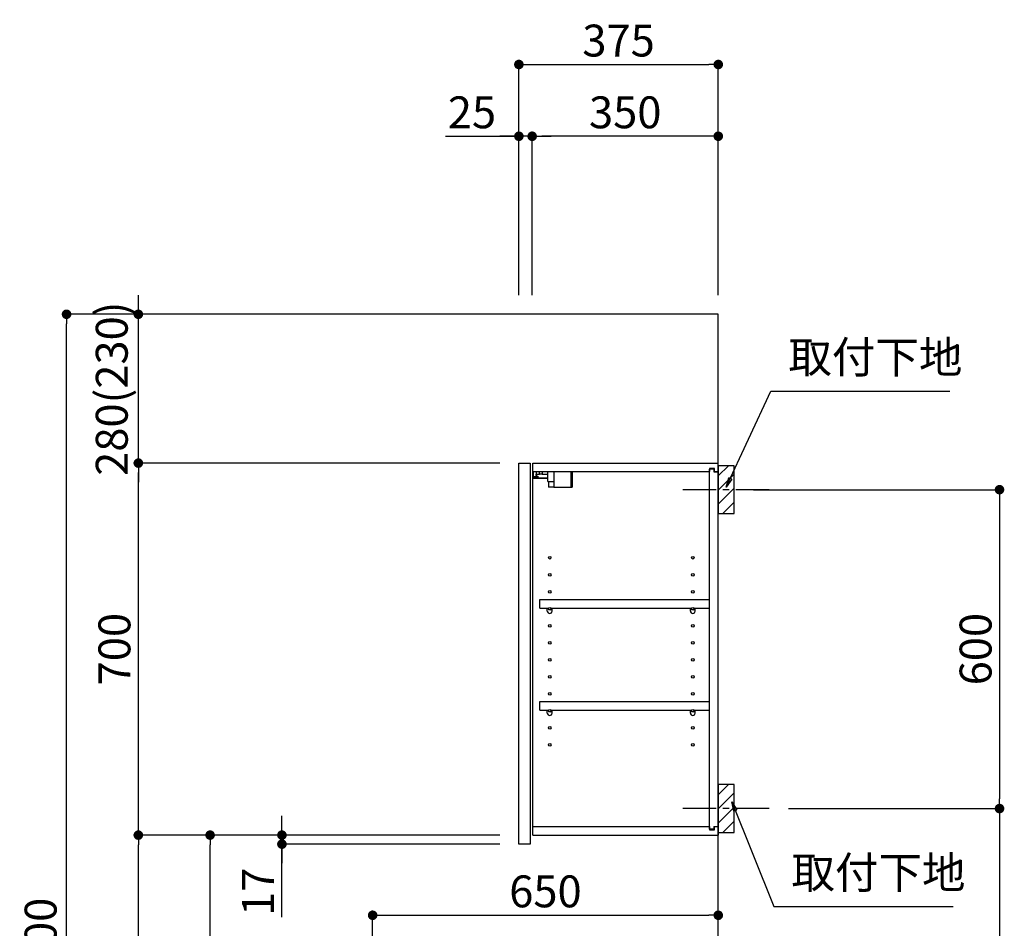
# Model space of a CAD drawing. Extents: x 56059 to 82181, y -32850 to -24450.
# Drawn here: x 77902 to 79754, y -29721 to -28011 of the extents above; entities that cross this region are included whole.
import ezdxf

# ---------------------------------------------------------------- set-up
doc = ezdxf.new("R2010")
doc.units = 0
doc.header["$LTSCALE"] = 50
doc.header["$MEASUREMENT"] = 0
doc.linetypes.add('CENTER', pattern=[2, 1.25, -0.25, 0.25, -0.25])
doc.layers.get('0').update_dxf_attribs({"linetype": 'CONTINUOUS'})
for name, color, linetype in [('111-壁仕上', 3, 'CONTINUOUS'), ('122-扉', 6, 'CONTINUOUS'), ('130-穴加工', 9, 'CONTINUOUS'), ('141-パーツ', 31, 'CONTINUOUS'), ('150-機器', 8, 'CONTINUOUS'), ('160-文字', 254, 'CONTINUOUS'), ('166-寸法B', 11, 'CONTINUOUS'), ('180-補助', 161, 'CONTINUOUS')]:
    doc.layers.add(name, color=color, linetype=linetype)
doc.styles.add('KH001', font='txt')
doc.dimstyles.new('KH1xx030', dxfattribs={"dimscale": 30, "dimtxt": 2, "dimasz": 0.6, "dimexe": 0.3, "dimexo": 1.2, "dimgap": 0.5, "dimtad": 3, "dimdec": 1, "dimdsep": 46, "dimlunit": 6, "dimtxsty": 'KH001', "dimblk": 'DOT', "dimcen": 1, "dimdle": 1, "dimclrd": 256, "dimclre": 256, "dimclrt": 256, "dimadec": 0, "dimazin": 0, "dimtfac": 1, "dimtdec": 1, "dimtix": 1, "dimtmove": 2, "dimatfit": 3, "dimldrblk": 'CLOSEDBLANK', "dimfxl": 1, "dimtolj": 1, "dimtzin": 0, "dimlwd": -1, "dimlwe": -1, "dimarcsym": 0})

# ---------------------------------------------------------------- blocks, each defined once
blk = doc.blocks.new('_Dot')
at = {"color": 0, "linetype": 'ByBlock', "lineweight": -2}
blk.add_line((-0.5, 0), (-1, 0), dxfattribs=at)
at = {"color": 0, "linetype": 'ByBlock', "const_width": 0.5}
blk.add_lwpolyline([(-0.25, 0, 1), (0.25, 0, 1)], format="xyb", close=True, dxfattribs=at)
blk = doc.blocks.new('*D235')
at = {"layer": '166-寸法B', "transparency": 16777216}
for p, q in [((79282.1, -28895.3), (79754, -28895.3)), ((79745, -28913.3), (79745, -29477.3)), ((79347.9, -29495.3), (79754, -29495.3))]:
    blk.add_line(p, q, dxfattribs=at)
at = {"layer": '166-寸法B', "transparency": 16777216, "xscale": 18, "yscale": 18, "zscale": 18}
for p, rotation in [((79745, -28895.3), 90), ((79745, -29495.3), 270)]:
    blk.add_blockref('_Dot', p, dxfattribs=dict(at, rotation=rotation))
at = {"layer": '166-寸法B', "transparency": 16777216, "insert": (79700, -29195.3), "char_height": 60, "attachment_point": 5, "rotation": 90, "style": 'KH001'}
blk.add_mtext('\\A1;600', dxfattribs=at)
blk = doc.blocks.new('_ClosedBlank')
at = {"color": 0, "linetype": 'ByBlock', "lineweight": -2}
for p, q in [((-1, 0.17), (0, 0)), ((-1, 0.17), (-1, -0.17)), ((0, 0), (-1, -0.17))]:
    blk.add_line(p, q, dxfattribs=at)
blk = doc.blocks.new('*D236')
at = {"layer": '166-寸法B', "transparency": 16777216}
for p, q in [((79347.9, -29495.3), (79754, -29495.3)), ((79745, -29513.3), (79745, -30947.3)), ((79267.1, -30965.3), (79754, -30965.3))]:
    blk.add_line(p, q, dxfattribs=at)
at = {"layer": '166-寸法B', "transparency": 16777216, "xscale": 18, "yscale": 18, "zscale": 18}
for p, rotation in [((79745, -29495.3), 90), ((79745, -30965.3), 270)]:
    blk.add_blockref('_Dot', p, dxfattribs=dict(at, rotation=rotation))
at = {"layer": '166-寸法B', "transparency": 16777216, "insert": (79694.7, -30230.3), "char_height": 60, "attachment_point": 5, "rotation": 90, "style": 'KH001'}
blk.add_mtext('\\A1;1,470(1520)', dxfattribs=at)
blk = doc.blocks.new('*D244')
at = {"layer": '166-寸法B', "transparency": 16777216}
for p, q in [((78841.1, -28529.3), (78841.1, -28086.3)), ((79216.1, -28529.3), (79216.1, -28086.3)), ((78859.1, -28095.3), (79198.1, -28095.3))]:
    blk.add_line(p, q, dxfattribs=at)
at = {"layer": '166-寸法B', "transparency": 16777216, "xscale": 18, "yscale": 18, "zscale": 18, "rotation": 180}
blk.add_blockref('_Dot', (78841.1, -28095.3), dxfattribs=at)
at = {"layer": '166-寸法B', "transparency": 16777216, "xscale": 18, "yscale": 18, "zscale": 18}
blk.add_blockref('_Dot', (79216.1, -28095.3), dxfattribs=at)
at = {"layer": '166-寸法B', "transparency": 16777216, "insert": (79028.6, -28050.3), "char_height": 60, "attachment_point": 5, "style": 'KH001'}
blk.add_mtext('\\A1;375', dxfattribs=at)
blk = doc.blocks.new('*D245')
at = {"layer": '166-寸法B', "linetype": 'ByBlock', "transparency": 16777216}
for p, q in [((78866.1, -28529.3), (78866.1, -28221.3)), ((79198.1, -28230.3), (78884.1, -28230.3)), ((79216.1, -28529.3), (79216.1, -28221.3))]:
    blk.add_line(p, q, dxfattribs=at)
at = {"layer": '166-寸法B', "transparency": 16777216, "xscale": 18, "yscale": 18, "zscale": 18, "rotation": 180}
blk.add_blockref('_Dot', (78866.1, -28230.3), dxfattribs=at)
at = {"layer": '166-寸法B', "transparency": 16777216, "xscale": 18, "yscale": 18, "zscale": 18}
blk.add_blockref('_Dot', (79216.1, -28230.3), dxfattribs=at)
at = {"layer": '166-寸法B', "transparency": 16777216, "insert": (79041.1, -28185.3), "char_height": 60, "attachment_point": 5, "style": 'KH001'}
blk.add_mtext('\\A1;350', dxfattribs=at)
blk = doc.blocks.new('*D246')
at = {"layer": '166-寸法B', "linetype": 'ByBlock', "transparency": 16777216}
for p, q in [((78703, -28230.3), (78841.1, -28230.3)), ((78823.1, -28230.3), (78805.1, -28230.3)), ((78841.1, -28529.3), (78841.1, -28221.3)), ((78866.1, -28230.3), (78841.1, -28230.3)), ((78866.1, -28230.3), (78841.1, -28230.3)), ((78866.1, -28529.3), (78866.1, -28221.3)), ((78884.1, -28230.3), (78902.1, -28230.3))]:
    blk.add_line(p, q, dxfattribs=at)
at = {"layer": '166-寸法B', "transparency": 16777216, "xscale": 18, "yscale": 18, "zscale": 18}
blk.add_blockref('_Dot', (78841.1, -28230.3), dxfattribs=at)
at = {"layer": '166-寸法B', "transparency": 16777216, "xscale": 18, "yscale": 18, "zscale": 18, "rotation": 180}
blk.add_blockref('_Dot', (78866.1, -28230.3), dxfattribs=at)
at = {"layer": '166-寸法B', "transparency": 16777216, "insert": (78752.9, -28185.3), "char_height": 60, "attachment_point": 5, "style": 'KH001'}
blk.add_mtext('\\A1;25', dxfattribs=at)
blk = doc.blocks.new('*D248')
at = {"layer": '166-寸法B', "transparency": 16777216}
for p, q in [((78805.1, -29545.3), (78251.5, -29545.3)), ((78260.5, -30087.3), (78260.5, -29563.3)), ((78530.1, -30105.3), (78251.5, -30105.3))]:
    blk.add_line(p, q, dxfattribs=at)
at = {"layer": '166-寸法B', "transparency": 16777216, "xscale": 18, "yscale": 18, "zscale": 18}
for p, rotation in [((78260.5, -29545.3), 90), ((78260.5, -30105.3), 270)]:
    blk.add_blockref('_Dot', p, dxfattribs=dict(at, rotation=rotation))
at = {"layer": '166-寸法B', "transparency": 16777216, "insert": (78215.5, -29825.3), "char_height": 60, "attachment_point": 5, "rotation": 90, "style": 'KH001'}
blk.add_mtext('\\A1;560', dxfattribs=at)
blk = doc.blocks.new('*D249')
at = {"layer": '166-寸法B', "transparency": 16777216}
for p, q in [((78805.1, -28845.3), (78116.5, -28845.3)), ((78125.5, -29527.3), (78125.5, -28863.3)), ((78805.1, -29545.3), (78116.5, -29545.3))]:
    blk.add_line(p, q, dxfattribs=at)
at = {"layer": '166-寸法B', "transparency": 16777216, "xscale": 18, "yscale": 18, "zscale": 18}
for p, rotation in [((78125.5, -28845.3), 90), ((78125.5, -29545.3), 270)]:
    blk.add_blockref('_Dot', p, dxfattribs=dict(at, rotation=rotation))
at = {"layer": '166-寸法B', "transparency": 16777216, "insert": (78080.5, -29195.3), "char_height": 60, "attachment_point": 5, "rotation": 90, "style": 'KH001'}
blk.add_mtext('\\A1;700', dxfattribs=at)
blk = doc.blocks.new('*D250')
at = {"layer": '166-寸法B', "transparency": 16777216}
for p, q in [((78514.6, -28565.3), (77981.5, -28565.3)), ((77990.5, -30947.3), (77990.5, -28583.3)), ((78530.6, -30965.3), (77981.5, -30965.3))]:
    blk.add_line(p, q, dxfattribs=at)
at = {"layer": '166-寸法B', "transparency": 16777216, "xscale": 18, "yscale": 18, "zscale": 18}
for p, rotation in [((77990.5, -28565.3), 90), ((77990.5, -30965.3), 270)]:
    blk.add_blockref('_Dot', p, dxfattribs=dict(at, rotation=rotation))
at = {"layer": '166-寸法B', "transparency": 16777216, "insert": (77941.7, -29765.3), "char_height": 60, "attachment_point": 5, "rotation": 90, "style": 'KH001'}
blk.add_mtext('\\A1;2,400', dxfattribs=at)
blk = doc.blocks.new('*D251')
at = {"layer": '166-寸法B', "transparency": 16777216}
for p, q in [((78805.1, -29545.3), (78116.5, -29545.3)), ((78125.5, -30947.3), (78125.5, -29563.3)), ((78530.6, -30965.3), (78116.5, -30965.3))]:
    blk.add_line(p, q, dxfattribs=at)
at = {"layer": '166-寸法B', "transparency": 16777216, "xscale": 18, "yscale": 18, "zscale": 18}
for p, rotation in [((78125.5, -29545.3), 90), ((78125.5, -30965.3), 270)]:
    blk.add_blockref('_Dot', p, dxfattribs=dict(at, rotation=rotation))
at = {"layer": '166-寸法B', "transparency": 16777216, "insert": (78075.2, -30255.3), "char_height": 60, "attachment_point": 5, "rotation": 90, "style": 'KH001'}
blk.add_mtext('\\A1;1,420(1470)', dxfattribs=at)
blk = doc.blocks.new('*D256')
at = {"layer": '166-寸法B', "transparency": 16777216}
for p, q in [((78566.1, -30069.3), (78566.1, -29687.1)), ((78584.1, -29696.1), (79198.1, -29696.1)), ((79216.1, -30069.3), (79216.1, -29687.1))]:
    blk.add_line(p, q, dxfattribs=at)
at = {"layer": '166-寸法B', "transparency": 16777216, "xscale": 18, "yscale": 18, "zscale": 18, "rotation": 180}
blk.add_blockref('_Dot', (78566.1, -29696.1), dxfattribs=at)
at = {"layer": '166-寸法B', "transparency": 16777216, "xscale": 18, "yscale": 18, "zscale": 18}
blk.add_blockref('_Dot', (79216.1, -29696.1), dxfattribs=at)
at = {"layer": '166-寸法B', "transparency": 16777216, "insert": (78891.1, -29651.1), "char_height": 60, "attachment_point": 5, "style": 'KH001'}
blk.add_mtext('\\A1;650', dxfattribs=at)
blk = doc.blocks.new('*D260')
at = {"layer": '166-寸法B', "linetype": 'ByBlock', "transparency": 16777216}
for p, q in [((78125.5, -28547.3), (78125.5, -28529.3)), ((78514.6, -28565.3), (78116.5, -28565.3)), ((78125.5, -28845.3), (78125.5, -28565.3)), ((78805.1, -28845.3), (78116.5, -28845.3)), ((78125.5, -28863.3), (78125.5, -28881.3))]:
    blk.add_line(p, q, dxfattribs=at)
at = {"layer": '166-寸法B', "transparency": 16777216, "xscale": 18, "yscale": 18, "zscale": 18}
for p, rotation in [((78125.5, -28565.3), 270), ((78125.5, -28845.3), 90)]:
    blk.add_blockref('_Dot', p, dxfattribs=dict(at, rotation=rotation))
at = {"layer": '166-寸法B', "transparency": 16777216, "insert": (78075.5, -28705.3), "char_height": 60, "attachment_point": 5, "rotation": 90, "style": 'KH001'}
blk.add_mtext('\\A1;280(230)', dxfattribs=at)
blk = doc.blocks.new('*D261')
at = {"layer": '166-寸法B', "transparency": 16777216}
for p, q in [((78395.5, -29527.3), (78395.5, -29509.3)), ((78805.1, -29545.3), (78386.5, -29545.3)), ((78395.5, -29562.3), (78395.5, -29545.3)), ((78395.5, -29562.3), (78395.5, -29545.3)), ((78805.1, -29562.3), (78386.5, -29562.3)), ((78395.5, -29699.6), (78395.5, -29562.3)), ((78395.5, -29580.3), (78395.5, -29598.3))]:
    blk.add_line(p, q, dxfattribs=at)
at = {"layer": '166-寸法B', "transparency": 16777216, "xscale": 18, "yscale": 18, "zscale": 18}
for p, rotation in [((78395.5, -29545.3), 270), ((78395.5, -29562.3), 90)]:
    blk.add_blockref('_Dot', p, dxfattribs=dict(at, rotation=rotation))
at = {"layer": '166-寸法B', "transparency": 16777216, "insert": (78350.5, -29652), "char_height": 60, "attachment_point": 5, "rotation": 90, "style": 'KH001'}
blk.add_mtext('\\A1;17', dxfattribs=at)

msp = doc.modelspace()

# ---------------------------------------------------------------- hatches: boundary and pattern name
at = {"layer": '180-補助'}
h = msp.add_hatch(dxfattribs=at)
h.set_pattern_fill('ANSI31', color=256, scale=150, style=0)
h.set_pattern_definition([(45, (-375524.416, -29037.585), (-13.25825215, 13.25825215), [])])
h.paths.add_polyline_path([(79216.12, -28940.34), (79246.12, -28940.34), (79246.12, -28850.34), (79216.12, -28850.34)])
h = msp.add_hatch(dxfattribs=at)
h.set_pattern_fill('ANSI31', color=256, scale=150, style=0)
h.set_pattern_definition([(45, (-375524.416, -29637.585), (-13.25825215, 13.25825215), [])])
h.paths.add_polyline_path([(79216.12, -29540.34), (79246.12, -29540.34), (79246.12, -29450.34), (79216.12, -29450.34)])

# ---------------------------------------------------------------- linework, layer by layer
at = {"layer": '111-壁仕上', "ltscale": 2}
msp.add_lwpolyline([(78400.61, -30965.34), (79216.12, -30965.34), (79216.12, -28565.34), (78400.61, -28565.34)], dxfattribs=at)
at = {"layer": '122-扉', "color": 253}
for p, q in [((78841.12, -28845.34), (78862.12, -28845.34)), ((78841.12, -29562.34), (78841.12, -28845.34)), ((78862.12, -28845.34), (78862.12, -29562.34)), ((78867.12, -28861.35), (78867.12, -28845.34)), ((78867.62, -28845.34), (78867.12, -28845.34)), ((78867.62, -28845.34), (79216.12, -28845.34)), ((79216.12, -28861.35), (79216.12, -28845.34)), ((78867.12, -29529.34), (78867.12, -28861.35)), ((78867.12, -28861.35), (79199.62, -28861.35)), ((79208.72, -28855.34), (79199.62, -28855.34)), ((79199.62, -28855.34), (79199.62, -28861.35)), ((79207.62, -28856.84), (79199.62, -28856.84)), ((79199.62, -29533.84), (79199.62, -28856.84)), ((79207.62, -28856.84), (79207.62, -28861.84)), ((79207.62, -28861.84), (79215.62, -28861.84)), ((79208.72, -28861.35), (79208.72, -28855.34)), ((79208.72, -28861.35), (79216.12, -28861.35)), ((79215.62, -29528.84), (79215.62, -28861.84)), ((78880.62, -29118.1), (78880.62, -29102.09)), ((78880.62, -29102.09), (79199.12, -29102.09)), ((79199.12, -29102.09), (79199.12, -29118.1)), ((78880.62, -29118.1), (78894.62, -29118.1)), ((78903.62, -29118.1), (79163.62, -29118.1)), ((79172.62, -29118.1), (79199.12, -29118.1)), ((78880.62, -29310.1), (78880.62, -29294.09)), ((78880.62, -29294.09), (79199.12, -29294.09)), ((78880.62, -29310.1), (78894.62, -29310.1)), ((78903.62, -29310.1), (79163.62, -29310.1)), ((79172.62, -29310.1), (79199.12, -29310.1)), ((79199.12, -29294.09), (79199.12, -29310.1)), ((78867.12, -29545.34), (78867.12, -29529.34)), ((78867.12, -29529.34), (79199.62, -29529.34)), ((79199.62, -29529.34), (79199.62, -29535.34)), ((79207.62, -29533.84), (79199.62, -29533.84)), ((79207.62, -29528.84), (79207.62, -29533.84)), ((79207.62, -29528.84), (79215.62, -29528.84)), ((79208.72, -29535.34), (79208.72, -29529.34)), ((79208.72, -29529.34), (79216.12, -29529.34)), ((79216.12, -29529.34), (79216.12, -29545.34)), ((78867.12, -29545.34), (79216.12, -29545.34)), ((79199.62, -29535.34), (79208.72, -29535.34)), ((78862.12, -29562.34), (78841.12, -29562.34))]:
    msp.add_line(p, q, dxfattribs=at)
at = {"layer": '130-穴加工', "linetype": 'Continuous'}
for centre in [(78899.12, -29023.34), (79168.12, -29023.34), (78899.12, -29055.34), (79168.12, -29055.34), (78899.12, -29087.34), (79168.12, -29087.34), (78899.12, -29119.34), (79168.12, -29119.34), (78899.12, -29151.34), (79168.12, -29151.34), (78899.12, -29183.34), (79168.12, -29183.34), (78899.12, -29215.34), (79168.12, -29215.34), (78899.12, -29247.34), (79168.12, -29247.34), (78899.12, -29279.34), (79168.12, -29279.34), (78899.12, -29311.34), (79168.12, -29311.34), (78899.12, -29343.34), (79168.12, -29343.34), (78899.12, -29375.34), (79168.12, -29375.34)]:
    msp.add_circle(centre, 2.5, dxfattribs=at)
at = {"layer": '141-パーツ'}
for p, q in [((78868.62, -28870.84), (78868.62, -28861.35)), ((78873.62, -28861.35), (78873.62, -28866.35)), ((78873.62, -28866.35), (78879.62, -28866.35)), ((78873.62, -28868.85), (78873.62, -28866.35)), ((78879.62, -28866.35), (78879.62, -28861.35)), ((78884.62, -28866.35), (78879.62, -28866.35)), ((78884.62, -28861.35), (78884.62, -28866.35)), ((78884.62, -28866.35), (78895.62, -28866.35)), ((78895.62, -28879.84), (78895.62, -28861.35)), ((78907.62, -28879.84), (78907.62, -28861.35)), ((78938.62, -28861.35), (78938.62, -28890.34)), ((78941.62, -28861.35), (78941.62, -28890.34)), ((78895.62, -28873.34), (78867.62, -28873.34)), ((78895.62, -28874.35), (78867.62, -28874.35)), ((78873.62, -28870.84), (78868.62, -28870.84)), ((78873.62, -28868.85), (78873.62, -28870.84)), ((78878.12, -28870.84), (78873.62, -28868.85)), ((78873.62, -28870.84), (78878.12, -28870.84)), ((78895.62, -28879.84), (78907.62, -28879.84)), ((78896.62, -28879.84), (78896.62, -28890.34)), ((78906.62, -28879.84), (78906.62, -28890.34)), ((78906.62, -28890.34), (78896.62, -28890.34)), ((78906.62, -28890.34), (78938.62, -28890.34)), ((78938.62, -28890.34), (78941.62, -28890.34))]:
    msp.add_line(p, q, dxfattribs=at)
at = {"layer": '141-パーツ', "linetype": 'Continuous'}
for p, q in [((78894.62, -29123.59), (78894.62, -29118.1)), ((78894.62, -29118.1), (78897.25, -29118.1)), ((78900.99, -29118.1), (78903.62, -29118.1)), ((78903.62, -29123.59), (78903.62, -29118.1)), ((79163.62, -29123.59), (79163.62, -29118.1)), ((79163.62, -29118.1), (79166.25, -29118.1)), ((79169.99, -29118.1), (79172.62, -29118.1)), ((79172.62, -29123.59), (79172.62, -29118.1)), ((78894.62, -29315.59), (78894.62, -29310.1)), ((78894.62, -29310.1), (78897.25, -29310.1)), ((78900.99, -29310.1), (78903.62, -29310.1)), ((78903.62, -29315.59), (78903.62, -29310.1)), ((79163.62, -29315.59), (79163.62, -29310.1)), ((79163.62, -29310.1), (79166.25, -29310.1)), ((79169.99, -29310.1), (79172.62, -29310.1)), ((79172.62, -29315.59), (79172.62, -29310.1))]:
    msp.add_line(p, q, dxfattribs=at)
for centre in [(78899.12, -29119.34), (79168.12, -29119.34), (78899.12, -29311.34), (79168.12, -29311.34)]:
    msp.add_circle(centre, 2.25, dxfattribs=at)
for centre, start, end in [((78899.12, -29123.59), 180, 270), ((78899.12, -29123.59), 270, 0), ((79168.12, -29123.59), 180, 270), ((79168.12, -29123.59), 270, 0), ((78899.12, -29315.59), 180, 270), ((78899.12, -29315.59), 270, 0), ((79168.12, -29315.59), 180, 270), ((79168.12, -29315.59), 270, 0)]:
    msp.add_arc(centre, 4.5, start, end, dxfattribs=at)
at = {"layer": '150-機器', "color": 253, "linetype": 'Continuous'}
for points in [[(79216.12, -28940.34), (79246.12, -28940.34), (79246.12, -28850.34), (79216.12, -28850.34)], [(79216.12, -29540.34), (79246.12, -29540.34), (79246.12, -29450.34), (79216.12, -29450.34)]]:
    msp.add_lwpolyline(points, close=True, dxfattribs=at)
at = {"layer": '180-補助', "linetype": 'CENTER'}
for p, q in [((79311.89, -28895.34), (79146.31, -28895.34)), ((79311.89, -29495.34), (79146.31, -29495.34))]:
    msp.add_line(p, q, dxfattribs=at)

# ---------------------------------------------------------------- texts
at = {"layer": '160-文字', "char_height": 60, "attachment_point": 7, "style": 'KH001'}
for insert in [(79347.92, -28694.66), (79353.64, -29664.4)]:
    msp.add_mtext('取付下地', dxfattribs=dict(at, insert=insert))

# ---------------------------------------------------------------- dimensions: what is measured, and where the dimension line sits
at = {"layer": '166-寸法B'}
for base, p1, p2, picture, middle in [((79216.12, -28095.34), (78841.12, -28565.34), (79216.12, -28565.34), '*D244', (79028.62, -28050.34)), ((79216.12, -29696.15), (78566.12, -30105.34), (79216.12, -30105.34), '*D256', (78891.12, -29651.15))]:
    dim = msp.add_linear_dim(base=base, p1=p1, p2=p2, dimstyle='KH1xx030', dxfattribs=at)
    dim.commit()
    dim.dimension.update_dxf_attribs({"geometry": picture, "text_midpoint": middle})
dim = msp.add_linear_dim(base=(78841.12, -28230.34), p1=(78866.12, -28565.34), p2=(78841.12, -28565.34), dimstyle='KH1xx030', override={"dimtmove": 1, "dimfxl": 0.5, "dimarcsym": 1}, dxfattribs=at)
dim.commit()
dim.dimension.update_dxf_attribs({"geometry": '*D246', "text_midpoint": (78752.91, -28230.67), "dimtype": 128})
dim = msp.add_linear_dim(base=(78866.12, -28230.34), p1=(79216.12, -28565.34), p2=(78866.12, -28565.34), dimstyle='KH1xx030', override={"dimfxl": 0.5, "dimarcsym": 1}, dxfattribs=at)
dim.commit()
dim.dimension.update_dxf_attribs({"geometry": '*D245', "text_midpoint": (79041.12, -28185.34)})
for base, p1, p2, override, picture, middle in [((78125.53, -28565.34), (78841.12, -28845.34), (78550.64, -28565.34), {"dimpost": '(230)', "dimfxl": 0.5, "dimarcsym": 1}, '*D260', (78075.51, -28705.34)), ((78125.53, -28845.34), (78841.12, -29545.34), (78841.12, -28845.34), {"dimpost": ''}, '*D249', (78080.53, -29195.34)), ((79745.02, -30965.34), (79311.89, -29495.34), (79231.12, -30965.34), {"dimpost": '(1520)'}, '*D236', (79694.69, -30230.34)), ((78125.53, -29545.34), (78566.64, -30965.34), (78841.12, -29545.34), {"dimpost": '(1470)'}, '*D251', (78075.2, -30255.34))]:
    dim = msp.add_linear_dim(base=base, p1=p1, p2=p2, angle=90, dimstyle='KH1xx030', override=override, dxfattribs=at)
    dim.commit()
    dim.dimension.update_dxf_attribs({"geometry": picture, "text_midpoint": middle})
for base, p1, p2, picture, middle in [((77990.53, -28565.34), (78566.64, -30965.34), (78550.64, -28565.34), '*D250', (77941.72, -29765.34)), ((79745.02, -29495.34), (79246.12, -28895.34), (79311.89, -29495.34), '*D235', (79700.02, -29195.34)), ((78260.53, -29545.34), (78566.12, -30105.34), (78841.12, -29545.34), '*D248', (78215.53, -29825.34))]:
    dim = msp.add_linear_dim(base=base, p1=p1, p2=p2, angle=90, dimstyle='KH1xx030', dxfattribs=at)
    dim.commit()
    dim.dimension.update_dxf_attribs({"geometry": picture, "text_midpoint": middle})
dim = msp.add_linear_dim(base=(78395.53, -29545.34), p1=(78841.12, -29562.34), p2=(78841.12, -29545.34), angle=90, dimstyle='KH1xx030', override={"dimtmove": 1}, dxfattribs=at)
dim.commit()
dim.dimension.update_dxf_attribs({"geometry": '*D261', "text_midpoint": (78395.04, -29651.96), "dimtype": 128})

# ---------------------------------------------------------------- leaders
at = {"layer": '160-文字', "annotation_type": 0, "has_hookline": 1, "hookline_direction": 0, "text_width": 303.96}
for points in [[(79231.12, -28890.34), (79314.92, -28709.66), (79332.92, -28709.66)], [(79241.69, -29482.45), (79320.64, -29679.4), (79338.64, -29679.4)]]:
    msp.add_leader(points, dimstyle='KH1xx030', override={"dimgap": 0.5, "dimtad": 1}, dxfattribs=at)

doc.saveas('drawing.dxf')
